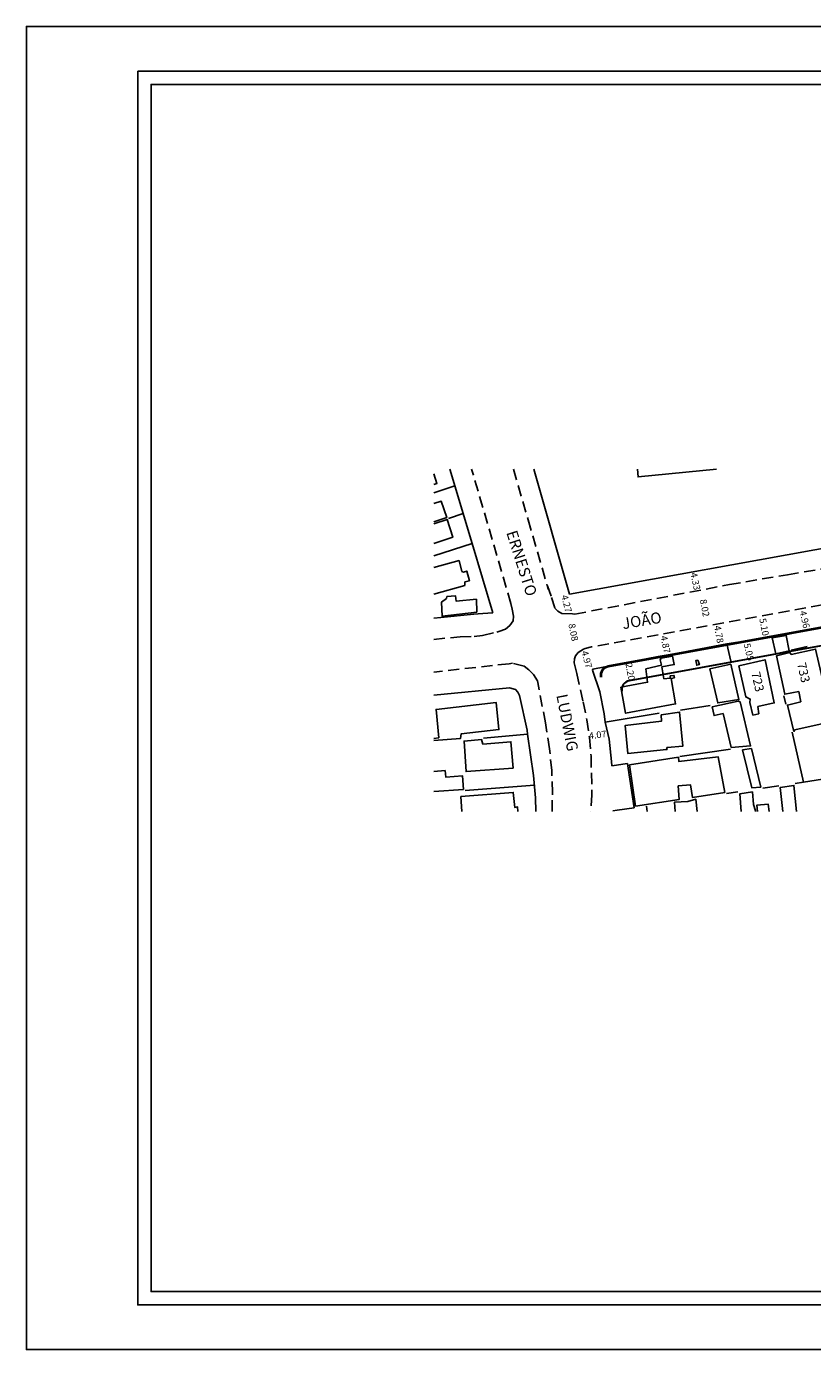
# Model space of a CAD drawing. Extents: x 184088 to 184508, y 1675487 to 1675784.
# Drawn here: x 184088 to 184264, y 1675487 to 1675784 of the extents above; entities that cross this region are included whole.
import ezdxf

# ---------------------------------------------------------------- set-up
doc = ezdxf.new("R2010")
doc.units = 0
doc.header["$LTSCALE"] = 10
doc.header["$MEASUREMENT"] = 0
doc.linetypes.add('DASHED', pattern=[19.05, 12.7, -6.35])
doc.linetypes.add('DASHED2', pattern=[0.375, 0.25, -0.125])
doc.layers.get('0').update_dxf_attribs({"linetype": 'CONTINUOUS'})
doc.layers.get('Defpoints').update_dxf_attribs({"linetype": 'CONTINUOUS'})
for name, color, linetype in [('Cotas', 7, 'CONTINUOUS'), ('Meio-Fio', 7, 'DASHED'), ('Numeração', 7, 'CONTINUOUS'), ('T-DIM', 1, 'CONTINUOUS'), ('T-MFIO-EXI', 7, 'DASHED2'), ('V-AREA_VERDE', 3, 'CONTINUOUS'), ('V-EDIFICACAO', 2, 'CONTINUOUS'), ('V-EDIFICACAO_IDENTIFICADA', 6, 'CONTINUOUS'), ('V-LOTE', 231, 'CONTINUOUS'), ('V-NOME_DOS_LOGRADOUROS', 7, 'CONTINUOUS'), ('V-TESTADA', 231, 'CONTINUOUS')]:
    doc.layers.add(name, color=color, linetype=linetype)
doc.layers.add('T-ALINH-PROJ-C', color=6, linetype='CONTINUOUS', lineweight=40)
doc.layers.add('T-ALINH-RJAR', color=3, linetype='CONTINUOUS', lineweight=30)
doc.styles.get("Standard").update_dxf_attribs({"font": 'ARIALUNI.TTF', "height": 1.5})
doc.dimstyles.get("Standard").update_dxf_attribs({"dimtxt": 0.18, "dimasz": 0.18, "dimexe": 0.18, "dimexo": 0.0625, "dimgap": 0.09, "dimtad": 0, "dimtih": 1, "dimtoh": 1, "dimdec": 4, "dimzin": 0, "dimdsep": 46, "dimtxsty": 'Standard', "dimcen": 0.09, "dimadec": 0, "dimazin": 0, "dimtfac": 1, "dimtdec": 4, "dimtofl": 0, "dimtmove": 0, "dimatfit": 3, "dimfxl": 0, "dimtolj": 1, "dimtzin": 0, "dimarcsym": 0})

# ---------------------------------------------------------------- blocks, each defined once
blk = doc.blocks.new('*D2')
at = {"layer": 'Defpoints', "color": 0, "linetype": 'Continuous'}
for p in [(184209.58, 1675656.37), (184209.84, 1675652.03), (184210.63, 1675652.23)]:
    blk.add_point(p, dxfattribs=at)
at = {"layer": 'Cotas', "color": 0, "linetype": 'Continuous', "insert": (184209.21, 1675654.55), "char_height": 1.5, "attachment_point": 5, "rotation": 284.238}
blk.add_mtext('\\A1;4.27', dxfattribs=at)
blk = doc.blocks.new('*D3')
at = {"layer": 'Defpoints', "color": 0, "linetype": 'Continuous'}
for p in [(184213.11, 1675644.41), (184213.81, 1675644.6), (184215.1, 1675639.79)]:
    blk.add_point(p, dxfattribs=at)
at = {"layer": 'Cotas', "color": 0, "linetype": 'Continuous', "insert": (184213.76, 1675642.01), "char_height": 1.5, "attachment_point": 5, "rotation": 285.0682}
blk.add_mtext('\\A1;4.97', dxfattribs=at)
blk = doc.blocks.new('*D4')
at = {"layer": 'Defpoints', "color": 0, "linetype": 'Continuous'}
for p in [(184213.85, 1675627.48), (184213.86, 1675627.44), (184217.9, 1675627.95)]:
    blk.add_point(p, dxfattribs=at)
at = {"layer": 'Cotas', "color": 0, "linetype": 'Continuous', "insert": (184216.18, 1675625.08), "char_height": 1.5, "attachment_point": 5, "rotation": 6.7413}
blk.add_mtext('\\A1;4.07', dxfattribs=at)
blk = doc.blocks.new('*D5')
at = {"layer": 'Defpoints', "color": 0, "linetype": 'Continuous'}
for p in [(184230.95, 1675647.77), (184231.91, 1675647.97), (184232.9, 1675643.21)]:
    blk.add_point(p, dxfattribs=at)
at = {"layer": 'Cotas', "color": 0, "linetype": 'Continuous', "insert": (184231.44, 1675645.39), "char_height": 1.5, "attachment_point": 5, "rotation": 281.7492}
blk.add_mtext('\\A1;4.87', dxfattribs=at)
blk = doc.blocks.new('*D6')
at = {"layer": 'Defpoints', "color": 0, "linetype": 'Continuous'}
for p in [(184243.01, 1675650), (184244.31, 1675650.24), (184245.17, 1675645.54)]:
    blk.add_point(p, dxfattribs=at)
at = {"layer": 'Cotas', "color": 0, "linetype": 'Continuous', "insert": (184243.44, 1675647.65), "char_height": 1.5, "attachment_point": 5, "rotation": 280.3579}
blk.add_mtext('\\A1;4.78', dxfattribs=at)
blk = doc.blocks.new('*D7')
at = {"layer": 'Defpoints', "color": 0, "linetype": 'Continuous'}
for p in [(184253.13, 1675651.8), (184254.2, 1675652), (184255.13, 1675646.99)]:
    blk.add_point(p, dxfattribs=at)
at = {"layer": 'Cotas', "color": 0, "linetype": 'Continuous', "insert": (184253.6, 1675649.3), "char_height": 1.5, "attachment_point": 5, "rotation": 280.5065}
blk.add_mtext('\\A1;5.10', dxfattribs=at)
blk = doc.blocks.new('*D8')
at = {"layer": 'Defpoints', "color": 0, "linetype": 'Continuous'}
for p in [(184262.15, 1675653.41), (184263.36, 1675653.69), (184264.47, 1675648.85)]:
    blk.add_point(p, dxfattribs=at)
at = {"layer": 'Cotas', "color": 0, "linetype": 'Continuous', "insert": (184262.71, 1675650.99), "char_height": 1.5, "attachment_point": 5, "rotation": 282.8933}
blk.add_mtext('\\A1;4.96', dxfattribs=at)
blk = doc.blocks.new('*D11')
at = {"layer": 'Defpoints', "color": 0, "linetype": 'Continuous'}
for p in [(184249.56, 1675646.13), (184249.67, 1675646.16), (184250.86, 1675641.25)]:
    blk.add_point(p, dxfattribs=at)
at = {"layer": 'Cotas', "color": 0, "linetype": 'Continuous', "insert": (184250.16, 1675643.68), "char_height": 1.5, "attachment_point": 5, "rotation": 283.7509}
blk.add_mtext('\\A1;5.05', dxfattribs=at)
blk = doc.blocks.new('*D21')
at = {"layer": 'Defpoints', "color": 0, "linetype": 'Continuous'}
for p in [(184209.93, 1675652.06), (184213.14, 1675652.73), (184214.79, 1675644.82)]:
    blk.add_point(p, dxfattribs=at)
at = {"layer": 'Cotas', "color": 0, "linetype": 'Continuous', "insert": (184210.75, 1675648.11), "char_height": 1.5, "attachment_point": 5, "rotation": 281.7735}
blk.add_mtext('\\A1;8.08', dxfattribs=at)
blk = doc.blocks.new('*D27')
at = {"layer": 'Defpoints', "color": 0, "linetype": 'Continuous'}
for p in [(184239.53, 1675657.51), (184240.63, 1675657.72), (184242.08, 1675649.83)]:
    blk.add_point(p, dxfattribs=at)
at = {"layer": 'Cotas', "color": 0, "linetype": 'Continuous', "insert": (184240.25, 1675653.57), "char_height": 1.5, "attachment_point": 5, "rotation": 280.4047}
blk.add_mtext('\\A1;8.02', dxfattribs=at)
blk = doc.blocks.new('*D28')
at = {"layer": 'Defpoints', "color": 0, "linetype": 'Continuous'}
for p in [(184237.72, 1675661.68), (184238.36, 1675661.81), (184239.26, 1675657.58)]:
    blk.add_point(p, dxfattribs=at)
at = {"layer": 'Cotas', "color": 0, "linetype": 'Continuous', "insert": (184238.17, 1675659.56), "char_height": 1.5, "attachment_point": 5, "rotation": 282.0793}
blk.add_mtext('\\A1;4.33', dxfattribs=at)
blk = doc.blocks.new('*D35')
at = {"layer": 'Defpoints', "color": 0, "linetype": 'Continuous'}
for p in [(184225.76, 1675641.9), (184226.66, 1675642.06), (184227.05, 1675639.9)]:
    blk.add_point(p, dxfattribs=at)
at = {"color": 0, "linetype": 'Continuous', "insert": (184223.51, 1675639.26), "char_height": 1.5, "attachment_point": 5, "rotation": 280.1478}
blk.add_mtext('\\A1;2.20', dxfattribs=at)

msp = doc.modelspace()

# ---------------------------------------------------------------- linework, layer by layer
msp.add_lwpolyline([(184112.875, 1675774.101), (184497.875, 1675774.101), (184497.875, 1675497.101), (184112.875, 1675497.101)], close=True)
at = {"layer": 'Defpoints'}
msp.add_lwpolyline([(184507.875, 1675487.101), (184507.875, 1675784.101), (184087.875, 1675784.101), (184087.875, 1675487.101)], close=True, dxfattribs=at)
at = {"layer": 'Meio-Fio'}
msp.add_line((184202.67, 1675637.21), (184201.76, 1675638.64), dxfattribs=at)
at = {"layer": 'T-ALINH-PROJ-C'}
msp.add_line((184285.987, 1675652.721), (184218.538, 1675640.421), dxfattribs=at)
msp.add_arc((184218.897, 1675638.453), 2, 100.33497, 191.22686, dxfattribs=at)
at = {"layer": 'T-ALINH-RJAR'}
msp.add_line((184286.705, 1675648.786), (184223.253, 1675637.215), dxfattribs=at)
msp.add_arc((184223.611, 1675635.247), 2, 100.33497, 191.22686, dxfattribs=at)
at = {"layer": 'T-DIM'}
msp.add_lwpolyline([(184494.875, 1675500.101), (184115.875, 1675500.101), (184115.875, 1675771.101), (184494.875, 1675771.101)], close=True, dxfattribs=at)
at = {"layer": 'T-MFIO-EXI'}
for p, q in [((184196.7, 1675654.56), (184187.889, 1675684.692)), ((184197.255, 1675684.692), (184200.59, 1675673.35)), ((184200.59, 1675673.35), (184205.11, 1675657.69)), ((184200.59, 1675673.35), (184200.59, 1675673.35)), ((184258.873, 1675661.042), (184285.827, 1675665.61)), ((184245.783, 1675658.813), (184258.873, 1675661.042)), ((184204.943, 1675658.562), (184205.803, 1675655.942)), ((184211.103, 1675652.183), (184245.783, 1675658.813)), ((184285.09, 1675657.64), (184214.79, 1675644.82)), ((184196.96, 1675653.29), (184196.7, 1675654.56)), ((184197.27, 1675651.74), (184196.96, 1675653.29)), ((184205.803, 1675655.942), (184206.593, 1675653.532)), ((184206.593, 1675653.532), (184207.283, 1675652.852)), ((184196.48, 1675649.62), (184197.2, 1675650.71)), ((184197.2, 1675650.71), (184197.27, 1675651.74)), ((184207.283, 1675652.852), (184208.113, 1675652.352)), ((184208.113, 1675652.352), (184210.563, 1675652.242)), ((184210.563, 1675652.242), (184211.08, 1675652.202)), ((184188.48, 1675647.18), (184190.33, 1675647.42)), ((184190.33, 1675647.42), (184193.52, 1675648.16)), ((184193.52, 1675648.16), (184193.98, 1675648.32)), ((184193.98, 1675648.32), (184195.46, 1675648.84)), ((184195.46, 1675648.84), (184196.48, 1675649.62)), ((184179.402, 1675646.513), (184185.29, 1675647.09)), ((184185.29, 1675647.09), (184188.48, 1675647.18)), ((184213.05, 1675644.34), (184211.84, 1675643.57)), ((184213.4, 1675644.44), (184213.05, 1675644.34)), ((184214.79, 1675644.82), (184213.4, 1675644.44)), ((184210.98, 1675642.12), (184210.93, 1675641.28)), ((184211.24, 1675642.82), (184210.98, 1675642.12)), ((184211.84, 1675643.57), (184211.24, 1675642.82)), ((184196.28, 1675641.06), (184179.402, 1675639.182)), ((184197.09, 1675641.15), (184196.28, 1675641.06)), ((184199.7, 1675640.52), (184197.09, 1675641.15)), ((184200.76, 1675639.69), (184199.7, 1675640.52)), ((184201.76, 1675638.64), (184200.76, 1675639.69)), ((184210.93, 1675641.28), (184211.49, 1675638.85)), ((184211.49, 1675638.85), (184212.95, 1675632.46)), ((184202.73, 1675636.87), (184202.67, 1675637.21)), ((184204.47, 1675627.8), (184202.73, 1675636.87)), ((184212.95, 1675632.46), (184213.74, 1675628.48)), ((184205.36, 1675621.96), (184204.47, 1675627.8)), ((184213.74, 1675628.48), (184214.33, 1675624.47)), ((184214.33, 1675624.47), (184214.71, 1675620.27)), ((184205.9, 1675617.06), (184205.36, 1675621.96)), ((184214.71, 1675620.27), (184214.91, 1675611.64)), ((184206.03, 1675612.14), (184205.9, 1675617.06)), ((184205.979, 1675607.887), (184206.03, 1675612.14)), ((184214.91, 1675611.64), (184214.613, 1675607.887))]:
    msp.add_line(p, q, dxfattribs=at)
at = {"layer": 'V-AREA_VERDE'}
for p, q in [((184201.857, 1675684.692), (184209.854, 1675656.691)), ((184209.854, 1675656.691), (184277.614, 1675668.901))]:
    msp.add_line(p, q, dxfattribs=at)
at = {"layer": 'V-EDIFICACAO'}
for points in [[(184179.402, 1675681.3), (184180.08, 1675681.52), (184179.402, 1675683.659)], [(184179.402, 1675672.905), (184182.31, 1675673.86), (184181.06, 1675677.52), (184179.402, 1675676.983)], [(184179.402, 1675668.075), (184183.64, 1675669.43), (184182.4, 1675673.4), (184179.402, 1675672.418)], [(184179.402, 1675656.656), (184186.35, 1675658.64), (184186.39, 1675659.43), (184187.37, 1675659.68), (184186.79, 1675661.86), (184186.02, 1675661.59), (184185.67, 1675661.78), (184185.07, 1675664.21), (184179.402, 1675662.625)], [(184179.402, 1675623.787), (184185.41, 1675624.29), (184185.55, 1675625.35), (184194, 1675626.27), (184193.38, 1675632.36), (184179.88, 1675630.79), (184180.48, 1675624.45), (184179.402, 1675624.268)], [(184179.402, 1675612.374), (184186.05, 1675612.85), (184185.8, 1675615.92), (184182.07, 1675615.62), (184181.9, 1675617.06), (184179.402, 1675616.851)], [(184198.286, 1675607.887), (184198.21, 1675608.91), (184197.57, 1675608.8), (184197.25, 1675612.18), (184185.46, 1675611.21), (184185.677, 1675607.887)], [(184251.659, 1675607.887), (184251.66, 1675608.05), (184251.19, 1675609.42), (184250.96, 1675612.28), (184248.16, 1675611.85), (184248.443, 1675607.887)], [(184260.833, 1675607.887), (184260.27, 1675613.73), (184257.21, 1675613.29), (184257.821, 1675607.887)], [(184238.56, 1675607.887), (184238.23, 1675610.63), (184236.45, 1675610.12), (184233.43, 1675609.95), (184233.622, 1675607.887)], [(184254.696, 1675607.887), (184254.53, 1675609.52), (184251.94, 1675609.3), (184252.064, 1675607.887)]]:
    msp.add_lwpolyline(points, dxfattribs=at)
for points in [[(184182.29, 1675656.14), (184182.22, 1675655.71), (184181.15, 1675654.89), (184181.27, 1675651.7), (184189.03, 1675652.63), (184188.97, 1675655.52), (184184.43, 1675655.09), (184184.27, 1675656.26), (184182.29, 1675656.14)], [(184255.39, 1675646.86), (184256.23, 1675643.24), (184259.2, 1675643.93), (184258.51, 1675647.42), (184255.39, 1675646.86)], [(184259.7, 1675643.09), (184259.37, 1675643.56), (184256.34, 1675642.82), (184258.24, 1675634.19), (184261.36, 1675634.8), (184261.83, 1675632.51), (184258.82, 1675631.76), (184260.28, 1675625.84), (184260.46, 1675626.19), (184268.91, 1675628.11), (184267.68, 1675633.41), (184265.15, 1675644.32), (184259.7, 1675643.09)], [(184227.05, 1675639.94), (184227.39, 1675636.89), (184221.4, 1675635.77), (184222.45, 1675629.92), (184233.71, 1675632.01), (184232.74, 1675637.72), (184233.42, 1675637.89), (184233.34, 1675638.44), (184232.5, 1675638.32), (184232.46, 1675637.84), (184231.06, 1675637.68), (184230.58, 1675640.35), (184233.39, 1675640.85), (184233.04, 1675642.73), (184230.44, 1675642.28), (184230.25, 1675641.93), (184230.5, 1675640.7), (184227.05, 1675639.94)], [(184238.73, 1675641.87), (184238.24, 1675641.74), (184238.46, 1675640.72), (184239.07, 1675640.86), (184238.73, 1675641.87)], [(184247.91, 1675640.575), (184249.46, 1675633.595), (184250.47, 1675633.125), (184250.37, 1675632.365), (184251.07, 1675629.515), (184252.39, 1675629.825), (184252.19, 1675631.435), (184255.87, 1675632.265), (184253.82, 1675641.935), (184247.91, 1675640.575)], [(184241.38, 1675639.89), (184243.17, 1675632.27), (184247.93, 1675632.99), (184246.1, 1675640.93), (184241.38, 1675639.89)], [(184241.89, 1675631.38), (184242.33, 1675629.41), (184244.35, 1675629.84), (184246.2, 1675622.26), (184250.53, 1675622.59), (184248.19, 1675632.48), (184247.79, 1675632.65), (184241.89, 1675631.38)], [(184230.48, 1675629.55), (184230.57, 1675628.17), (184222.38, 1675627.21), (184222.96, 1675620.91), (184231.69, 1675621.81), (184231.72, 1675622.14), (184231.76, 1675621.79), (184231.79, 1675622.25), (184235.3, 1675622.53), (184234.61, 1675630.19), (184230.48, 1675629.55)], [(184190.38, 1675623.03), (184190.11, 1675624.04), (184186.19, 1675623.69), (184186.65, 1675616.83), (184197.18, 1675617.63), (184196.71, 1675623.55), (184190.38, 1675623.03)], [(184248.71, 1675621.73), (184250.8, 1675613.21), (184252.82, 1675613.36), (184250.74, 1675622.02), (184248.71, 1675621.73)], [(184223.33, 1675618.35), (184224.72, 1675609.09), (184234.54, 1675610.59), (184234.3, 1675613.63), (184237.03, 1675613.9), (184237.5, 1675611.02), (184244.75, 1675612.16), (184243.27, 1675620.13), (184234.46, 1675619.09), (184234.32, 1675620.06), (184223.33, 1675618.35)]]:
    msp.add_lwpolyline(points, close=True, dxfattribs=at)
at = {"layer": 'V-EDIFICACAO_IDENTIFICADA'}
msp.add_lwpolyline([(184225.127, 1675684.692), (184225.29, 1675682.97), (184242.899, 1675684.692)], dxfattribs=at)
at = {"layer": 'V-LOTE'}
for p, q in [((184201.857, 1675684.692), (184209.854, 1675656.691)), ((184209.854, 1675656.691), (184277.614, 1675668.901)), ((184227.279, 1675607.887), (184227.15, 1675609.09))]:
    msp.add_line(p, q, dxfattribs=at)
for points in [[(184183.022, 1675684.692), (184187.99, 1675668.04)], [(184184.1, 1675680.96), (184179.402, 1675679.421)], [(184185.97, 1675674.74), (184182.72, 1675673.63)], [(184179.402, 1675665.275), (184187.99, 1675668.04)], [(184187.99, 1675668.04), (184192.63, 1675652.5)], [(184180.95, 1675651.41), (184179.402, 1675651.261)], [(184192.63, 1675652.5), (184190.37, 1675652.33), (184189.36, 1675652.26)], [(184264.467, 1675648.851), (184258.791, 1675647.609)], [(184245.176, 1675645.544), (184233.37, 1675643.291)], [(184255.126, 1675646.988), (184245.176, 1675645.544)], [(184245.176, 1675645.544), (184246.136, 1675641.644)], [(184263.23, 1675644.89), (184259.63, 1675644.07)], [(184229.81, 1675642.681), (184215.101, 1675639.794), (184215.041, 1675639.574), (184216.691, 1675634.734), (184217.653, 1675629.791)], [(184179.402, 1675633.974), (184196.42, 1675635.65)], [(184196.42, 1675635.65), (184197.77, 1675635.23), (184198.27, 1675634.68), (184198.67, 1675633.91), (184200.34, 1675626.13)], [(184258.45, 1675631.97), (184258, 1675633.86)], [(184217.653, 1675629.791), (184217.895, 1675627.955)], [(184229.975, 1675629.955), (184217.895, 1675627.955)], [(184241.45, 1675631.69), (184234.81, 1675630.63)], [(184217.895, 1675627.955), (184218.77, 1675624.15)], [(184200.46, 1675625.26), (184190.52, 1675624.36)], [(184200.34, 1675626.13), (184200.46, 1675625.26)], [(184200.46, 1675625.26), (184201.79, 1675615.96)], [(184218.77, 1675624.15), (184219.3, 1675619.11), (184219.41, 1675618.1)], [(184262.4, 1675614.48), (184259.87, 1675625.7)], [(184246.05, 1675621.86), (184234.64, 1675620.25)], [(184219.41, 1675618.1), (184220.41, 1675618.26), (184221.86, 1675618.48), (184222.86, 1675618.63)], [(184201.79, 1675615.96), (184202.25, 1675610.98)], [(184271.98, 1675615.96), (184262.4, 1675614.48)], [(184186.4, 1675612.59), (184201.99, 1675613.76)], [(184247.71, 1675612.31), (184245.12, 1675611.89)], [(184256.86, 1675613.67), (184253.28, 1675613.08)], [(184262.4, 1675614.48), (184260.57, 1675614.2)], [(184202.25, 1675610.98), (184202.282, 1675607.887)], [(184224.38, 1675608.72), (184220.58, 1675608.17), (184219.6, 1675608.02)]]:
    msp.add_lwpolyline(points, dxfattribs=at)
at = {"layer": 'V-TESTADA'}
for points in [[(184183.022, 1675684.692), (184187.99, 1675668.04)], [(184187.99, 1675668.04), (184192.63, 1675652.5)], [(184180.95, 1675651.41), (184179.402, 1675651.261)], [(184189.36, 1675652.26), (184188.37, 1675652.16), (184180.95, 1675651.41)], [(184192.63, 1675652.5), (184190.37, 1675652.33), (184189.36, 1675652.26)], [(184255.126, 1675646.988), (184258.786, 1675647.628)], [(184264.467, 1675648.851), (184258.791, 1675647.609)], [(184245.176, 1675645.544), (184233.37, 1675643.291)], [(184255.126, 1675646.988), (184245.176, 1675645.544)], [(184229.81, 1675642.681), (184215.101, 1675639.794), (184215.041, 1675639.574), (184216.691, 1675634.734), (184217.653, 1675629.791)], [(184229.81, 1675642.681), (184233.37, 1675643.291)], [(184179.402, 1675633.974), (184196.42, 1675635.65)], [(184196.42, 1675635.65), (184197.77, 1675635.23), (184198.27, 1675634.68), (184198.67, 1675633.91), (184200.34, 1675626.13)], [(184217.653, 1675629.791), (184217.895, 1675627.955)], [(184217.895, 1675627.955), (184218.77, 1675624.15)], [(184200.34, 1675626.13), (184200.46, 1675625.26)], [(184200.46, 1675625.26), (184201.79, 1675615.96)], [(184218.77, 1675624.15), (184219.3, 1675619.11), (184219.41, 1675618.1)], [(184224.38, 1675608.72), (184223.01, 1675617.62), (184222.86, 1675618.63)], [(184201.79, 1675615.96), (184202.25, 1675610.98)], [(184202.25, 1675610.98), (184202.282, 1675607.887)]]:
    msp.add_lwpolyline(points, dxfattribs=at)

# ---------------------------------------------------------------- texts
at = {"layer": 'Numeração', "char_height": 2, "width": 5.8147, "attachment_point": 1, "rotation": 283}
for s, insert in [('{\\fArial|b0|i0|c0|p34;733}', (184262.924, 1675641.514)), ('{\\fArial|b0|i0|c0|p34;723}', (184252.622, 1675639.45))]:
    msp.add_mtext(s, dxfattribs=dict(at, insert=insert))
at = {"layer": 'V-NOME_DOS_LOGRADOUROS'}
for s, rotation, p in [('ERNESTO', 287.64023, (184195.64, 1675670.5)), ('JOÃO', 9.58711, (184221.9, 1675648.78)), ('LUDWIG', 281.14576, (184206.9, 1675633.97))]:
    msp.add_text(s, height=2.5, rotation=rotation, dxfattribs=at).set_placement(p)

# ---------------------------------------------------------------- dimensions: what is measured, and where the dimension line sits
at = {"linetype": 'Continuous'}
dim = msp.add_linear_dim(base=(184225.757, 1675641.902), p1=(184227.051, 1675639.896), p2=(184226.663, 1675642.064), angle=100.14778, dimstyle='Standard', override={"dimtxt": 1.5, "dimtih": 0, "dimtoh": 0, "dimdec": 2, "dimcen": 2.16029, "dimse1": 1, "dimse2": 1, "dimsd1": 1, "dimsd2": 1, "dimaunit": 1, "dimadec": 3, "dimtdec": 2, "dimtmove": 2}, dxfattribs=at)
dim.commit()
dim.dimension.update_dxf_attribs({"geometry": '*D35', "text_midpoint": (184223.514, 1675639.262), "dimtype": 161})
at = {"layer": 'Cotas', "linetype": 'Continuous'}
for p1, p2, distance, override, picture, middle in [((184239.262, 1675657.577), (184238.356, 1675661.812), 0.652, {"dimtxt": 1.5, "dimtih": 0, "dimtoh": 0, "dimdec": 2, "dimcen": 4.760328, "dimse1": 1, "dimse2": 1, "dimsd1": 1, "dimsd2": 1, "dimaunit": 1, "dimadec": 3, "dimtdec": 2, "dimtmove": 2}, '*D28', (184238.171, 1675659.558)), ((184242.082, 1675649.827), (184240.633, 1675657.717), 1.122, {"dimtxt": 1.5, "dimtih": 0, "dimtoh": 0, "dimdec": 2, "dimcen": 4.760328, "dimse1": 1, "dimse2": 1, "dimsd1": 1, "dimsd2": 1, "dimaunit": 1, "dimadec": 3, "dimtdec": 2, "dimtmove": 2}, '*D27', (184240.254, 1675653.57)), ((184264.467, 1675648.851), (184263.36, 1675653.689), 1.239, {"dimtxt": 1.5, "dimtih": 0, "dimtoh": 0, "dimdec": 2, "dimcen": 4.760328, "dimse1": 1, "dimse2": 1, "dimsd1": 1, "dimsd2": 1, "dimaunit": 1, "dimadec": 3, "dimtdec": 2, "dimtmove": 2}, '*D8', (184262.706, 1675650.994)), ((184214.79, 1675644.82), (184213.141, 1675652.732), 3.283, {"dimtxt": 1.5, "dimtih": 0, "dimtoh": 0, "dimdec": 2, "dimcen": 4.760328, "dimse1": 1, "dimse2": 1, "dimsd1": 1, "dimsd2": 1, "dimaunit": 1, "dimadec": 3, "dimtdec": 2, "dimtmove": 2}, '*D21', (184210.752, 1675648.106)), ((184255.126, 1675646.988), (184254.197, 1675651.998), 1.081, {"dimtxt": 1.5, "dimtih": 0, "dimtoh": 0, "dimdec": 2, "dimcen": 4.760328, "dimse1": 1, "dimse2": 1, "dimsd1": 1, "dimsd2": 1, "dimaunit": 1, "dimadec": 3, "dimtdec": 2, "dimtmove": 2}, '*D7', (184253.598, 1675649.296)), ((184232.9, 1675643.206), (184231.908, 1675647.974), 0.984, {"dimtxt": 1.5, "dimtih": 0, "dimtoh": 0, "dimdec": 2, "dimse1": 1, "dimse2": 1, "dimsd1": 1, "dimsd2": 1, "dimaunit": 1, "dimadec": 3, "dimtdec": 2, "dimtmove": 2}, '*D5', (184231.441, 1675645.39)), ((184245.167, 1675645.537), (184244.308, 1675650.238), 1.315, {"dimtxt": 1.5, "dimtih": 0, "dimtoh": 0, "dimdec": 2, "dimcen": 4.760328, "dimse1": 1, "dimse2": 1, "dimsd1": 1, "dimsd2": 1, "dimaunit": 1, "dimadec": 3, "dimtdec": 2, "dimtmove": 2}, '*D6', (184243.443, 1675647.651)), ((184215.101, 1675639.794), (184213.809, 1675644.595), 0.719, {"dimtxt": 1.5, "dimtih": 0, "dimtoh": 0, "dimdec": 2, "dimse1": 1, "dimse2": 1, "dimsd1": 1, "dimsd2": 1, "dimaunit": 1, "dimadec": 3, "dimtdec": 2, "dimtmove": 2}, '*D3', (184213.761, 1675642.008)), ((184250.865, 1675641.255), (184249.665, 1675646.156), 0.112, {"dimtxt": 1.5, "dimtih": 0, "dimtoh": 0, "dimdec": 2, "dimcen": 4.760328, "dimse1": 1, "dimse2": 1, "dimsd1": 1, "dimsd2": 1, "dimaunit": 1, "dimadec": 3, "dimtdec": 2, "dimtmove": 2}, '*D11', (184250.156, 1675643.679)), ((184217.895, 1675627.955), (184213.851, 1675627.477), 0.039, {"dimtxt": 1.5, "dimtih": 0, "dimtoh": 0, "dimdec": 2, "dimse1": 1, "dimse2": 1, "dimsd1": 1, "dimsd2": 1, "dimaunit": 1, "dimadec": 3, "dimtdec": 2, "dimtmove": 2}, '*D4', (184216.184, 1675625.081))]:
    dim = msp.add_aligned_dim(p1=p1, p2=p2, distance=distance, dimstyle='Standard', override=override, dxfattribs=at)
    dim.commit()
    dim.dimension.update_dxf_attribs({"geometry": picture, "text_midpoint": middle})
dim = msp.add_linear_dim(base=(184209.844, 1675652.03), p1=(184209.583, 1675656.365), p2=(184210.632, 1675652.23), angle=284.23797, dimstyle='Standard', override={"dimtxt": 1.5, "dimtih": 0, "dimtoh": 0, "dimdec": 2, "dimse1": 1, "dimse2": 1, "dimsd1": 1, "dimsd2": 1, "dimaunit": 1, "dimadec": 3, "dimtdec": 2, "dimtmove": 2}, dxfattribs=at)
dim.commit()
dim.dimension.update_dxf_attribs({"geometry": '*D2', "text_midpoint": (184209.205, 1675654.551), "dimtype": 161})

doc.saveas('drawing.dxf')
